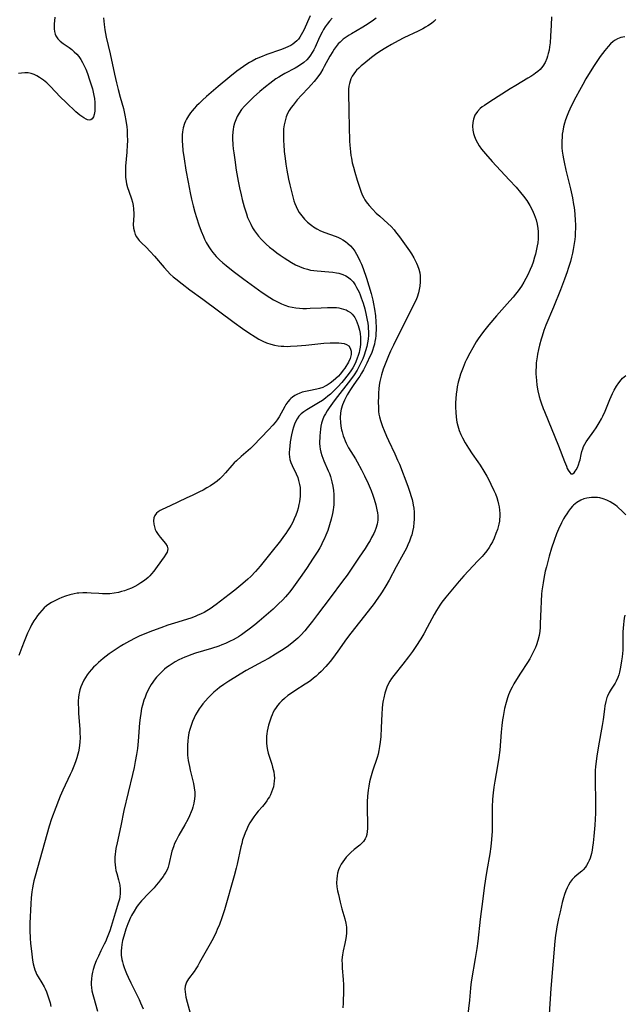
# Model space of a CAD drawing. Units: inches. Extents: x 2085977 to 2091398, y 233544 to 238941.
# Drawn here: x 2086132 to 2086256, y 235813 to 236016 of the extents above; entities that cross this region are included whole.
import ezdxf

# ---------------------------------------------------------------- set-up
doc = ezdxf.new("R2010")
doc.units = ezdxf.units.IN
doc.header["$MEASUREMENT"] = 0
doc.layers.add('c_02_T13S_R19E', color=146, linetype='Continuous')

msp = doc.modelspace()

# ---------------------------------------------------------------- linework, layer by layer
at = {"layer": 'c_02_T13S_R19E'}
for points in [[(2086191.52, 236017.01, 942), (2086190.19, 236014.02, 942), (2086189.96, 236013.55, 942), (2086189.69, 236013.04, 942), (2086189.38, 236012.57, 942), (2086189.09, 236012.19, 942), (2086188.77, 236011.84, 942), (2086188.38, 236011.48, 942), (2086187.95, 236011.16, 942), (2086187.51, 236010.88, 942), (2086187.05, 236010.64, 942), (2086186.26, 236010.29, 942), (2086185.4, 236009.97, 942), (2086182.56, 236009.01, 942), (2086181.28, 236008.5, 942), (2086180.39, 236008.09, 942), (2086179.56, 236007.66, 942), (2086179.02, 236007.35, 942), (2086178.48, 236007.02, 942), (2086177.77, 236006.55, 942), (2086177.08, 236006.06, 942), (2086176.41, 236005.56, 942), (2086174.96, 236004.41, 942), (2086172.55, 236002.41, 942), (2086170.16, 236000.35, 942), (2086169.31, 235999.57, 942), (2086168.61, 235998.91, 942), (2086168.12, 235998.41, 942), (2086167.64, 235997.91, 942), (2086167.19, 235997.39, 942), (2086166.88, 235997, 942), (2086166.43, 235996.36, 942), (2086166.04, 235995.7, 942), (2086165.8, 235995.24, 942), (2086165.6, 235994.78, 942), (2086165.31, 235993.88, 942), (2086165.18, 235993.1, 942), (2086165.12, 235992.43, 942), (2086165.11, 235991.74, 942), (2086165.13, 235991.17, 942), (2086165.18, 235990.37, 942), (2086165.3, 235989.2, 942), (2086165.54, 235987.49, 942), (2086165.91, 235985.18, 942), (2086166.34, 235982.69, 942), (2086166.75, 235980.51, 942), (2086167.04, 235979.17, 942), (2086167.38, 235977.79, 942), (2086167.73, 235976.5, 942), (2086168.07, 235975.38, 942), (2086168.57, 235973.88, 942), (2086169.05, 235972.58, 942), (2086169.5, 235971.49, 942), (2086169.74, 235970.97, 942), (2086170.1, 235970.26, 942), (2086170.61, 235969.38, 942), (2086171.02, 235968.76, 942), (2086171.46, 235968.17, 942), (2086171.81, 235967.75, 942), (2086172.17, 235967.35, 942), (2086172.81, 235966.71, 942), (2086173.48, 235966.09, 942), (2086174.18, 235965.5, 942), (2086175.62, 235964.35, 942), (2086177.84, 235962.68, 942), (2086180.1, 235961.04, 942), (2086181.63, 235959.96, 942), (2086183.17, 235958.94, 942), (2086183.96, 235958.46, 942), (2086184.76, 235958.02, 942), (2086185.58, 235957.62, 942), (2086186.31, 235957.33, 942), (2086187.06, 235957.09, 942), (2086187.8, 235956.9, 942), (2086188.55, 235956.77, 942), (2086189.28, 235956.7, 942), (2086190.02, 235956.67, 942), (2086190.77, 235956.67, 942), (2086191.52, 235956.69, 942), (2086193.78, 235956.81, 942), (2086195.11, 235956.86, 942), (2086195.67, 235956.87, 942), (2086196.4, 235956.85, 942), (2086196.91, 235956.82, 942), (2086197.4, 235956.76, 942), (2086197.92, 235956.66, 942), (2086198.41, 235956.53, 942), (2086198.9, 235956.35, 942), (2086199.37, 235956.11, 942), (2086199.81, 235955.81, 942), (2086200.18, 235955.47, 942), (2086200.5, 235955.06, 942), (2086200.69, 235954.79, 942), (2086200.99, 235954.24, 942), (2086201.22, 235953.71, 942), (2086201.42, 235953.16, 942), (2086201.56, 235952.67, 942), (2086201.68, 235952.17, 942), (2086201.79, 235951.49, 942), (2086201.87, 235950.68, 942), (2086201.89, 235949.99, 942), (2086201.86, 235949.3, 942), (2086201.79, 235948.64, 942), (2086201.67, 235947.99, 942), (2086201.59, 235947.6, 942), (2086201.42, 235946.98, 942), (2086201.22, 235946.37, 942), (2086200.94, 235945.66, 942), (2086200.63, 235945.03, 942), (2086200.28, 235944.41, 942), (2086199.9, 235943.8, 942), (2086199.56, 235943.3, 942), (2086199.1, 235942.68, 942), (2086198.61, 235942.07, 942), (2086198.02, 235941.36, 942), (2086197.19, 235940.47, 942), (2086196.33, 235939.61, 942), (2086195.67, 235939, 942), (2086195.16, 235938.56, 942), (2086194.64, 235938.14, 942), (2086194.02, 235937.68, 942), (2086193.25, 235937.18, 942), (2086190.84, 235935.74, 942), (2086190.19, 235935.31, 942)], [(2086138.89, 236016.74, 946), (2086138.8, 236015.99, 946), (2086138.75, 236015.32, 946), (2086138.75, 236014.82, 946), (2086138.76, 236014.33, 946), (2086138.83, 236013.77, 946), (2086138.95, 236013.24, 946), (2086139.11, 236012.84, 946), (2086139.49, 236012.26, 946), (2086139.99, 236011.76, 946), (2086140.61, 236011.29, 946), (2086141.82, 236010.44, 946), (2086142.37, 236010.03, 946), (2086142.91, 236009.58, 946), (2086143.4, 236009.1, 946), (2086143.82, 236008.59, 946), (2086144.24, 236007.99, 946), (2086144.62, 236007.34, 946), (2086144.96, 236006.66, 946), (2086145.27, 236005.96, 946), (2086145.61, 236005.09, 946), (2086146.07, 236003.82, 946), (2086146.27, 236003.18, 946), (2086146.63, 236001.96, 946), (2086146.8, 236001.26, 946), (2086146.94, 236000.57, 946), (2086147.04, 235999.96, 946), (2086147.14, 235999.1, 946), (2086147.17, 235998.53, 946), (2086147.17, 235997.99, 946), (2086147.12, 235997.3, 946), (2086147, 235996.65, 946), (2086146.83, 235996.15, 946), (2086146.6, 235995.76, 946), (2086146.29, 235995.53, 946), (2086145.94, 235995.47, 946), (2086145.64, 235995.54, 946), (2086145.32, 235995.68, 946), (2086144.88, 235995.94, 946), (2086144.49, 235996.2, 946), (2086144.07, 235996.51, 946), (2086143.65, 235996.84, 946), (2086143.23, 235997.21, 946), (2086141.24, 235999.09, 946), (2086139.98, 236000.32, 946), (2086138.01, 236002.42, 946), (2086137.22, 236003.17, 946), (2086136.58, 236003.7, 946), (2086136.16, 236004.01, 946), (2086135.73, 236004.3, 946), (2086135.19, 236004.63, 946), (2086134.64, 236004.9, 946), (2086134.04, 236005.11, 946), (2086133.39, 236005.23, 946), (2086132.71, 236005.24, 946), (2086132.02, 236005.18, 946), (2086131.41, 236005.07, 946)], [(2086148.9, 236016.6, 944), (2086149.05, 236015.19, 944), (2086149.22, 236014.08, 944), (2086149.5, 236012.6, 944), (2086150.3, 236009.13, 944), (2086151.21, 236004.97, 944), (2086151.62, 236003.18, 944), (2086151.96, 236001.81, 944), (2086152.38, 236000.2, 944), (2086153.01, 235997.88, 944), (2086153.32, 235996.52, 944), (2086153.53, 235995.4, 944), (2086153.7, 235994.12, 944), (2086153.77, 235993.42, 944), (2086153.82, 235992.53, 944), (2086153.85, 235991.15, 944), (2086153.83, 235990.42, 944), (2086153.74, 235988.9, 944), (2086153.48, 235985.96, 944), (2086153.44, 235985.16, 944), (2086153.43, 235984.54, 944), (2086153.47, 235983.69, 944), (2086153.57, 235982.85, 944), (2086153.66, 235982.37, 944), (2086153.87, 235981.59, 944), (2086154.14, 235980.83, 944), (2086154.71, 235979.29, 944), (2086154.9, 235978.59, 944), (2086155.04, 235977.9, 944), (2086155.12, 235977.21, 944), (2086155.17, 235976.19, 944), (2086155.16, 235975.85, 944), (2086155.07, 235973.99, 944), (2086155.11, 235973.22, 944), (2086155.29, 235972.43, 944), (2086155.48, 235971.92, 944), (2086155.74, 235971.42, 944), (2086156.05, 235970.96, 944), (2086156.3, 235970.65, 944), (2086156.74, 235970.18, 944), (2086157.71, 235969.28, 944), (2086158.56, 235968.42, 944), (2086159.42, 235967.45, 944), (2086161.41, 235965.11, 944), (2086162.09, 235964.36, 944), (2086162.68, 235963.75, 944), (2086163.3, 235963.17, 944), (2086163.83, 235962.73, 944), (2086165.14, 235961.7, 944), (2086166.69, 235960.52, 944), (2086169.36, 235958.58, 944), (2086175.87, 235953.76, 944), (2086177.6, 235952.51, 944), (2086178.89, 235951.62, 944), (2086180.18, 235950.79, 944), (2086180.95, 235950.34, 944), (2086181.74, 235949.94, 944), (2086182.54, 235949.58, 944), (2086183.41, 235949.29, 944), (2086184.16, 235949.1, 944), (2086184.92, 235948.96, 944), (2086185.52, 235948.89, 944), (2086186.1, 235948.86, 944), (2086186.78, 235948.84, 944), (2086187.46, 235948.85, 944), (2086188.82, 235948.92, 944), (2086190.64, 235949.09, 944), (2086194.31, 235949.47, 944), (2086195.63, 235949.56, 944), (2086196.27, 235949.59, 944), (2086196.89, 235949.59, 944), (2086197.4, 235949.56, 944), (2086197.98, 235949.51, 944), (2086198.53, 235949.4, 944), (2086199.01, 235949.23, 944), (2086199.46, 235948.93, 944), (2086199.78, 235948.49, 944), (2086199.97, 235947.82, 944), (2086199.96, 235947.17, 944), (2086199.75, 235946.33, 944), (2086199.38, 235945.56, 944), (2086198.63, 235944.34, 944), (2086198.33, 235943.9, 944), (2086198, 235943.46, 944), (2086197.7, 235943.11, 944), (2086197.32, 235942.71, 944), (2086196.78, 235942.2, 944), (2086196.22, 235941.72, 944), (2086195.62, 235941.25, 944), (2086195, 235940.83, 944), (2086194.6, 235940.6, 944), (2086194.14, 235940.38, 944), (2086193.44, 235940.14, 944), (2086192.86, 235939.99, 944), (2086191.25, 235939.69, 944), (2086190.55, 235939.55, 944), (2086189.87, 235939.37, 944), (2086189.22, 235939.14, 944), (2086188.89, 235939, 944), (2086188.36, 235938.71, 944), (2086187.86, 235938.37, 944), (2086187.52, 235938.08, 944), (2086187.31, 235937.87, 944), (2086186.9, 235937.39, 944), (2086186.53, 235936.87, 944), (2086186.28, 235936.46, 944), (2086185.11, 235934.33, 944), (2086184.72, 235933.72, 944), (2086184.29, 235933.16, 944), (2086183.83, 235932.62, 944), (2086182.92, 235931.63, 944), (2086179.81, 235928.39, 944), (2086179.2, 235927.8, 944), (2086177.28, 235926.15, 944), (2086176.31, 235925.26, 944), (2086175.88, 235924.83, 944), (2086175.38, 235924.29, 944), (2086174.07, 235922.74, 944), (2086173.47, 235922.07, 944), (2086172.89, 235921.5, 944), (2086172.38, 235921.07, 944), (2086171.85, 235920.67, 944), (2086171, 235920.1, 944), (2086170.25, 235919.66, 944), (2086169.43, 235919.2, 944), (2086168.72, 235918.83, 944), (2086167.3, 235918.13, 944), (2086165.97, 235917.51, 944), (2086162.65, 235915.98, 944), (2086161.02, 235915.21, 944), (2086160.59, 235914.99, 944), (2086160.18, 235914.74, 944), (2086159.83, 235914.45, 944), (2086159.5, 235913.99, 944), (2086159.29, 235913.46, 944), (2086159.22, 235912.84, 944), (2086159.27, 235912.2, 944), (2086159.4, 235911.63, 944), (2086159.6, 235911.07, 944), (2086159.8, 235910.64, 944), (2086160.17, 235910.04, 944), (2086160.6, 235909.49, 944), (2086161.68, 235908.19, 944), (2086162.02, 235907.65, 944), (2086162.18, 235907.12, 944), (2086162.14, 235906.76, 944), (2086162.01, 235906.38, 944), (2086161.79, 235906, 944), (2086161.42, 235905.44, 944), (2086160, 235903.45, 944), (2086159.27, 235902.46, 944), (2086158.83, 235901.93, 944), (2086158.45, 235901.51, 944), (2086158.1, 235901.16, 944), (2086157.39, 235900.57, 944), (2086156.64, 235900.06, 944), (2086156.03, 235899.69, 944), (2086155.39, 235899.35, 944), (2086154.66, 235899, 944), (2086153.95, 235898.71, 944), (2086153.23, 235898.45, 944), (2086152.62, 235898.26, 944), (2086152.01, 235898.11, 944), (2086151.11, 235897.94, 944), (2086150.2, 235897.83, 944), (2086149.45, 235897.8, 944), (2086148.71, 235897.81, 944), (2086147.95, 235897.85, 944), (2086146.36, 235897.98, 944), (2086145.5, 235898.02, 944), (2086144.65, 235898.03, 944), (2086143.81, 235897.98, 944), (2086143.48, 235897.94, 944), (2086142.85, 235897.83, 944), (2086141.96, 235897.62, 944), (2086141.09, 235897.34, 944), (2086140.37, 235897.07, 944), (2086139.74, 235896.8, 944), (2086138.76, 235896.33, 944), (2086138.21, 235896.03, 944), (2086137.69, 235895.69, 944), (2086137.18, 235895.31, 944), (2086136.72, 235894.9, 944), (2086136.22, 235894.39, 944), (2086135.74, 235893.85, 944), (2086135.33, 235893.33, 944), (2086134.95, 235892.79, 944), (2086134.58, 235892.24, 944), (2086134.09, 235891.39, 944), (2086133.78, 235890.79, 944), (2086133.27, 235889.7, 944), (2086132.58, 235888, 944), (2086132.1, 235886.72, 944), (2086131.5, 235885.06, 944)], [(2086196.07, 236016.49, 940), (2086195.51, 236015.89, 940), (2086195, 236015.27, 940), (2086194.78, 236014.99, 940), (2086194.59, 236014.71, 940), (2086194.27, 236014.19, 940), (2086193.96, 236013.62, 940), (2086193.45, 236012.57, 940), (2086192.54, 236010.54, 940), (2086192.26, 236009.98, 940), (2086191.95, 236009.43, 940), (2086191.6, 236008.88, 940), (2086191.23, 236008.39, 940), (2086190.82, 236007.93, 940), (2086190.24, 236007.4, 940), (2086189.51, 236006.86, 940), (2086188.73, 236006.38, 940), (2086188.41, 236006.2, 940), (2086186.3, 236005.11, 940), (2086185.59, 236004.72, 940), (2086185.02, 236004.37, 940), (2086184.45, 236004, 940), (2086183.81, 236003.54, 940), (2086183.18, 236003.05, 940), (2086182.3, 236002.34, 940), (2086181.15, 236001.36, 940), (2086179.84, 236000.2, 940), (2086179.33, 235999.74, 940), (2086178.65, 235999.07, 940), (2086178, 235998.37, 940), (2086177.39, 235997.65, 940), (2086176.86, 235996.9, 940), (2086176.48, 235996.23, 940), (2086176.18, 235995.57, 940), (2086175.93, 235994.89, 940), (2086175.72, 235994.07, 940), (2086175.63, 235993.56, 940), (2086175.57, 235993.05, 940), (2086175.53, 235992.17, 940), (2086175.53, 235991.68, 940), (2086175.59, 235990.41, 940), (2086175.67, 235989.56, 940), (2086175.76, 235988.71, 940), (2086175.96, 235987.29, 940), (2086176.29, 235985.17, 940), (2086176.67, 235982.91, 940), (2086176.94, 235981.55, 940), (2086177.26, 235980.07, 940), (2086177.49, 235979.13, 940), (2086177.91, 235977.59, 940), (2086178.36, 235976.16, 940), (2086178.63, 235975.42, 940), (2086178.93, 235974.7, 940), (2086179.26, 235974, 940), (2086179.63, 235973.31, 940), (2086180.05, 235972.64, 940), (2086180.44, 235972.09, 940), (2086180.85, 235971.56, 940), (2086181.45, 235970.88, 940), (2086182.1, 235970.23, 940), (2086182.45, 235969.9, 940), (2086183.15, 235969.3, 940), (2086183.87, 235968.72, 940), (2086184.61, 235968.15, 940), (2086185.36, 235967.61, 940), (2086186.12, 235967.09, 940), (2086186.9, 235966.59, 940), (2086187.69, 235966.11, 940), (2086188.5, 235965.68, 940), (2086189.33, 235965.29, 940), (2086190.13, 235964.98, 940), (2086190.95, 235964.73, 940), (2086191.58, 235964.58, 940), (2086192.28, 235964.47, 940), (2086192.98, 235964.39, 940), (2086195.39, 235964.23, 940), (2086196.19, 235964.15, 940), (2086196.97, 235964.03, 940), (2086197.44, 235963.92, 940), (2086198.23, 235963.65, 940), (2086198.85, 235963.36, 940), (2086199.42, 235963.01, 940), (2086199.83, 235962.68, 940), (2086200.35, 235962.12, 940), (2086200.81, 235961.49, 940), (2086201.09, 235961, 940), (2086201.35, 235960.51, 940), (2086201.58, 235960, 940), (2086201.8, 235959.49, 940), (2086202.03, 235958.86, 940), (2086202.41, 235957.74, 940), (2086202.75, 235956.55, 940), (2086203.07, 235955.24, 940), (2086203.27, 235954.25, 940), (2086203.37, 235953.6, 940), (2086203.44, 235953.03, 940), (2086203.48, 235952.46, 940), (2086203.51, 235951.95, 940), (2086203.5, 235951.14, 940), (2086203.45, 235950.33, 940), (2086203.34, 235949.53, 940), (2086203.19, 235948.82, 940), (2086202.94, 235947.91, 940), (2086202.63, 235947.01, 940), (2086202.34, 235946.24, 940), (2086202.03, 235945.55, 940), (2086201.7, 235944.86, 940), (2086201.19, 235943.93, 940), (2086200.58, 235942.97, 940), (2086199.82, 235941.93, 940), (2086196.68, 235937.91, 940), (2086196.08, 235937.11, 940), (2086195.44, 235936.17, 940), (2086195.02, 235935.55, 940), (2086194.64, 235934.92, 940), (2086194.4, 235934.5, 940), (2086194.09, 235933.81, 940), (2086193.95, 235933.4, 940), (2086193.84, 235932.98, 940), (2086193.73, 235932.36, 940), (2086193.65, 235931.73, 940), (2086193.52, 235930.39, 940), (2086193.48, 235929.87, 940), (2086193.46, 235929.34, 940), (2086193.46, 235928.78, 940), (2086193.5, 235928.22, 940), (2086193.59, 235927.62, 940), (2086193.72, 235927.03, 940), (2086193.93, 235926.36, 940), (2086194.36, 235925.23, 940), (2086195.25, 235923.15, 940), (2086195.47, 235922.59, 940), (2086195.67, 235922.03, 940), (2086195.84, 235921.48, 940), (2086195.98, 235920.93, 940), (2086196.18, 235920.04, 940), (2086196.32, 235919.12, 940), (2086196.38, 235918.32, 940), (2086196.41, 235917.65, 940), (2086196.4, 235916.97, 940), (2086196.36, 235916.18, 940), (2086196.31, 235915.65, 940), (2086196.24, 235915.12, 940), (2086196.12, 235914.39, 940), (2086195.86, 235913.21, 940), (2086195.52, 235912.03, 940), (2086195.12, 235910.87, 940), (2086194.74, 235909.9, 940), (2086194.38, 235909.08, 940), (2086194.08, 235908.43, 940), (2086193.75, 235907.79, 940), (2086193.47, 235907.29, 940), (2086193.07, 235906.62, 940), (2086192.12, 235905.13, 940), (2086190.73, 235903.03, 940), (2086189.45, 235901.15, 940), (2086188.1, 235899.28, 940), (2086187.29, 235898.23, 940), (2086186.85, 235897.7, 940), (2086186.4, 235897.17, 940), (2086185.86, 235896.6, 940), (2086184.93, 235895.65, 940), (2086183.87, 235894.67, 940), (2086182.91, 235893.82, 940), (2086181, 235892.16, 940), (2086180.12, 235891.45, 940), (2086178.96, 235890.53, 940), (2086177.92, 235889.75, 940), (2086177.38, 235889.37, 940), (2086176.72, 235888.94, 940), (2086176.26, 235888.67, 940), (2086175.66, 235888.34, 940), (2086175.04, 235888.03, 940), (2086174.03, 235887.57, 940), (2086173.31, 235887.27, 940), (2086172.66, 235887.02, 940), (2086171.15, 235886.52, 940), (2086167.89, 235885.56, 940), (2086166.93, 235885.23, 940), (2086166.43, 235885.05, 940), (2086165.67, 235884.75, 940), (2086165.05, 235884.47, 940), (2086164.43, 235884.17, 940), (2086163.69, 235883.77, 940), (2086163.05, 235883.39, 940), (2086162.43, 235882.98, 940), (2086161.91, 235882.59, 940), (2086161.49, 235882.25, 940), (2086160.92, 235881.74, 940), (2086160.37, 235881.19, 940), (2086159.86, 235880.62, 940), (2086159.38, 235880.01, 940), (2086159.07, 235879.58, 940), (2086158.76, 235879.1, 940), (2086158.22, 235878.15, 940), (2086157.74, 235877.13, 940), (2086157.48, 235876.5, 940), (2086157.25, 235875.86, 940), (2086156.95, 235874.88, 940), (2086156.78, 235874.16, 940), (2086156.59, 235873.16, 940), (2086156.46, 235872.22, 940), (2086156.35, 235871.21, 940), (2086156.04, 235867.46, 940), (2086155.9, 235865.94, 940), (2086155.72, 235864.67, 940), (2086155.47, 235863.27, 940), (2086155.21, 235862.03, 940), (2086154.88, 235860.58, 940), (2086153.13, 235853.13, 940), (2086152.47, 235849.98, 940), (2086151.71, 235846.48, 940), (2086151.48, 235845.28, 940), (2086151.4, 235844.71, 940), (2086151.33, 235844.15, 940), (2086151.28, 235843.5, 940), (2086151.27, 235842.58, 940), (2086151.3, 235841.96, 940), (2086151.38, 235841.34, 940), (2086151.49, 235840.75, 940), (2086151.64, 235840.17, 940), (2086152.03, 235838.86, 940), (2086152.16, 235838.31, 940), (2086152.27, 235837.77, 940), (2086152.37, 235836.88, 940), (2086152.38, 235836, 940), (2086152.31, 235835.31, 940), (2086152.22, 235834.87, 940), (2086152.04, 235834.2, 940), (2086151.3, 235831.99, 940), (2086150.48, 235829.19, 940), (2086150.2, 235828.3, 940), (2086149.96, 235827.62, 940), (2086149.71, 235826.95, 940), (2086149.32, 235826.05, 940), (2086149.08, 235825.55, 940), (2086148.39, 235824.22, 940), (2086147.86, 235823.09, 940), (2086147.44, 235822.11, 940), (2086147.09, 235821.23, 940), (2086146.79, 235820.33, 940), (2086146.65, 235819.81, 940), (2086146.51, 235819.11, 940), (2086146.42, 235818.4, 940), (2086146.39, 235817.69, 940), (2086146.4, 235817.2, 940), (2086146.43, 235816.67, 940), (2086146.54, 235815.92, 940), (2086146.7, 235815.18, 940), (2086146.83, 235814.68, 940), (2086147.7, 235811.74, 940)], [(2086205.13, 236016.49, 938), (2086204.59, 236016.09, 938), (2086203.48, 236015.32, 938), (2086202.38, 236014.63, 938), (2086200.02, 236013.28, 938), (2086199.58, 236013.02, 938), (2086198.93, 236012.61, 938), (2086198.32, 236012.16, 938), (2086197.96, 236011.86, 938), (2086197.67, 236011.59, 938), (2086197.3, 236011.19, 938), (2086196.88, 236010.67, 938), (2086196.49, 236010.12, 938), (2086196.16, 236009.61, 938), (2086195.59, 236008.64, 938), (2086194.43, 236006.55, 938), (2086194.12, 236006.01, 938), (2086193.61, 236005.19, 938), (2086193.07, 236004.39, 938), (2086192.31, 236003.42, 938), (2086191.75, 236002.77, 938), (2086191.16, 236002.14, 938), (2086189.74, 236000.66, 938), (2086188.86, 235999.66, 938), (2086187.98, 235998.58, 938), (2086187.6, 235998.06, 938), (2086187.2, 235997.46, 938), (2086186.86, 235996.83, 938), (2086186.59, 235996.18, 938), (2086186.34, 235995.37, 938), (2086186.16, 235994.53, 938), (2086186.05, 235993.68, 938), (2086186, 235992.74, 938), (2086186, 235991.78, 938), (2086186.02, 235991.17, 938), (2086186.06, 235990.43, 938), (2086186.18, 235989.05, 938), (2086186.35, 235987.6, 938), (2086186.52, 235986.38, 938), (2086186.72, 235985.14, 938), (2086187.06, 235983.33, 938), (2086187.31, 235982.11, 938), (2086187.7, 235980.48, 938), (2086187.92, 235979.65, 938), (2086188.16, 235978.87, 938), (2086188.38, 235978.27, 938), (2086188.61, 235977.69, 938), (2086188.85, 235977.18, 938), (2086189.25, 235976.45, 938), (2086189.76, 235975.73, 938), (2086190.33, 235975.06, 938), (2086190.94, 235974.47, 938), (2086191.6, 235973.93, 938), (2086191.86, 235973.74, 938), (2086192.22, 235973.49, 938), (2086192.91, 235973.06, 938), (2086193.63, 235972.69, 938), (2086194.53, 235972.3, 938), (2086196.63, 235971.57, 938), (2086197.19, 235971.35, 938), (2086197.73, 235971.09, 938), (2086198.25, 235970.8, 938), (2086198.79, 235970.46, 938), (2086199.29, 235970.08, 938), (2086199.84, 235969.58, 938), (2086200.32, 235969.02, 938), (2086200.72, 235968.47, 938), (2086201.08, 235967.88, 938), (2086201.48, 235967.1, 938), (2086201.78, 235966.45, 938), (2086202.06, 235965.79, 938), (2086202.43, 235964.86, 938), (2086203.12, 235962.88, 938), (2086203.61, 235961.3, 938), (2086204.07, 235959.72, 938), (2086204.42, 235958.33, 938), (2086204.57, 235957.63, 938), (2086204.77, 235956.52, 938), (2086204.95, 235955.16, 938), (2086205.06, 235953.87, 938), (2086205.1, 235952.82, 938), (2086205.1, 235952.18, 938), (2086205.07, 235951.59, 938), (2086205.03, 235950.99, 938), (2086204.97, 235950.47, 938), (2086204.87, 235949.87, 938), (2086204.75, 235949.28, 938), (2086204.58, 235948.64, 938), (2086204.37, 235948, 938), (2086204.12, 235947.36, 938), (2086203.84, 235946.72, 938), (2086203.21, 235945.4, 938), (2086202.49, 235944.01, 938), (2086202.09, 235943.31, 938), (2086201.73, 235942.72, 938), (2086201.35, 235942.15, 938), (2086200.5, 235940.97, 938), (2086199.83, 235939.97, 938), (2086199.48, 235939.41, 938), (2086199.16, 235938.84, 938), (2086198.58, 235937.72, 938), (2086198.19, 235936.77, 938), (2086197.93, 235935.89, 938), (2086197.79, 235935.13, 938), (2086197.71, 235934.11, 938), (2086197.74, 235933.16, 938), (2086197.84, 235932.4, 938), (2086197.99, 235931.64, 938), (2086198.1, 235931.22, 938), (2086198.34, 235930.41, 938), (2086198.52, 235929.88, 938), (2086198.73, 235929.35, 938), (2086198.93, 235928.89, 938), (2086199.16, 235928.43, 938), (2086199.43, 235927.94, 938), (2086200.82, 235925.67, 938), (2086201.2, 235925.02, 938), (2086202.07, 235923.39, 938), (2086202.69, 235922.14, 938), (2086203.43, 235920.56, 938), (2086204.05, 235919.1, 938), (2086204.4, 235918.15, 938), (2086204.67, 235917.35, 938), (2086205.01, 235916.19, 938), (2086205.26, 235915.15, 938), (2086205.37, 235914.54, 938), (2086205.44, 235913.94, 938), (2086205.45, 235913.34, 938), (2086205.44, 235913.03, 938), (2086205.29, 235912.16, 938), (2086205.04, 235911.3, 938), (2086204.83, 235910.76, 938), (2086204.6, 235910.23, 938), (2086204.18, 235909.41, 938), (2086203.85, 235908.81, 938), (2086203.49, 235908.21, 938), (2086202.84, 235907.17, 938), (2086201.63, 235905.34, 938), (2086199.99, 235902.92, 938), (2086199.13, 235901.68, 938), (2086198.2, 235900.4, 938), (2086195.61, 235897, 938), (2086193.05, 235893.53, 938), (2086192, 235892.14, 938), (2086190.9, 235890.77, 938), (2086190.4, 235890.17, 938), (2086189.61, 235889.3, 938), (2086188.95, 235888.64, 938), (2086188.58, 235888.3, 938), (2086187.76, 235887.62, 938), (2086186.74, 235886.88, 938), (2086185.57, 235886.11, 938), (2086184.4, 235885.37, 938), (2086183.05, 235884.56, 938), (2086181.75, 235883.84, 938), (2086178.31, 235881.98, 938), (2086177.09, 235881.27, 938), (2086175.96, 235880.58, 938), (2086174.75, 235879.8, 938), (2086173.74, 235879.12, 938), (2086172.84, 235878.48, 938), (2086172.36, 235878.11, 938), (2086171.67, 235877.55, 938), (2086171.01, 235876.94, 938), (2086170.46, 235876.37, 938), (2086169.92, 235875.76, 938), (2086169.4, 235875.12, 938), (2086169.03, 235874.62, 938), (2086168.67, 235874.11, 938), (2086168.21, 235873.4, 938), (2086167.89, 235872.84, 938), (2086167.6, 235872.27, 938), (2086167.24, 235871.46, 938), (2086166.89, 235870.47, 938), (2086166.7, 235869.82, 938), (2086166.54, 235869.17, 938), (2086166.45, 235868.67, 938), (2086166.36, 235868.17, 938), (2086166.28, 235867.51, 938), (2086166.21, 235866.59, 938), (2086166.2, 235865.9, 938), (2086166.21, 235865.21, 938), (2086166.26, 235864.55, 938), (2086166.4, 235863.45, 938), (2086166.62, 235862.24, 938), (2086166.8, 235861.43, 938), (2086167.28, 235859.55, 938), (2086167.46, 235858.73, 938), (2086167.62, 235857.83, 938), (2086167.71, 235856.93, 938), (2086167.72, 235856.19, 938), (2086167.68, 235855.54, 938), (2086167.56, 235854.66, 938), (2086167.36, 235853.8, 938), (2086167.22, 235853.35, 938), (2086167.02, 235852.84, 938), (2086166.67, 235852.05, 938), (2086166.27, 235851.27, 938), (2086165.67, 235850.2, 938), (2086164.42, 235848.06, 938), (2086163.87, 235846.98, 938), (2086163.58, 235846.33, 938), (2086163.32, 235845.66, 938), (2086163.03, 235844.76, 938), (2086162.87, 235844.14, 938), (2086162.55, 235842.62, 938), (2086162.41, 235842.02, 938), (2086162.22, 235841.42, 938), (2086162.01, 235840.92, 938), (2086161.76, 235840.43, 938), (2086161.49, 235839.98, 938), (2086161.2, 235839.54, 938), (2086160.67, 235838.81, 938), (2086160.26, 235838.27, 938), (2086159.81, 235837.73, 938), (2086159.34, 235837.2, 938), (2086157.84, 235835.68, 938), (2086157.14, 235834.94, 938), (2086156.78, 235834.53, 938), (2086156.07, 235833.65, 938), (2086155.72, 235833.18, 938), (2086155.21, 235832.39, 938), (2086154.72, 235831.5, 938), (2086154.5, 235831.04, 938), (2086153.94, 235829.73, 938), (2086153.53, 235828.65, 938), (2086153.08, 235827.24, 938), (2086152.84, 235826.35, 938), (2086152.69, 235825.53, 938), (2086152.6, 235824.85, 938), (2086152.57, 235824.17, 938), (2086152.59, 235823.23, 938), (2086152.63, 235822.89, 938), (2086152.71, 235822.4, 938), (2086152.81, 235821.91, 938), (2086152.97, 235821.35, 938), (2086153.15, 235820.79, 938), (2086153.37, 235820.22, 938)], [(2086217.43, 236016.21, 936), (2086216.97, 236015.81, 936), (2086216.48, 236015.43, 936), (2086215.78, 236014.95, 936), (2086215.3, 236014.65, 936), (2086214.74, 236014.34, 936), (2086213.78, 236013.84, 936), (2086210.83, 236012.43, 936), (2086209.64, 236011.84, 936), (2086208.29, 236011.11, 936), (2086207.08, 236010.4, 936), (2086205.87, 236009.63, 936), (2086205, 236009.01, 936), (2086204.17, 236008.37, 936), (2086202.55, 236007.07, 936), (2086202.04, 236006.65, 936), (2086201.55, 236006.22, 936), (2086201.09, 236005.77, 936), (2086200.86, 236005.51, 936), (2086200.5, 236005.03, 936), (2086200.19, 236004.53, 936), (2086199.92, 236004.01, 936), (2086199.73, 236003.53, 936), (2086199.59, 236003.03, 936), (2086199.49, 236002.46, 936), (2086199.44, 236001.88, 936), (2086199.43, 236001.41, 936), (2086199.45, 235997.19, 936), (2086199.56, 235994.18, 936), (2086199.63, 235991.18, 936), (2086199.68, 235990.35, 936), (2086199.81, 235988.92, 936), (2086199.9, 235988.2, 936), (2086200.01, 235987.62, 936), (2086200.2, 235986.71, 936), (2086200.42, 235985.8, 936), (2086200.72, 235984.74, 936), (2086201.21, 235983.12, 936), (2086201.73, 235981.49, 936), (2086201.96, 235980.84, 936), (2086202.26, 235980.1, 936), (2086202.56, 235979.49, 936), (2086202.81, 235979.07, 936), (2086203.07, 235978.66, 936), (2086203.36, 235978.28, 936), (2086203.65, 235977.91, 936), (2086204.37, 235977.1, 936), (2086205.13, 235976.33, 936), (2086205.85, 235975.66, 936), (2086207.5, 235974.2, 936), (2086208.17, 235973.55, 936), (2086208.8, 235972.86, 936), (2086209.13, 235972.47, 936), (2086209.92, 235971.43, 936), (2086211.95, 235968.53, 936), (2086212.36, 235967.91, 936), (2086212.88, 235967.07, 936), (2086213.17, 235966.51, 936), (2086213.44, 235965.96, 936), (2086213.63, 235965.51, 936), (2086213.9, 235964.77, 936), (2086214.09, 235964.02, 936), (2086214.18, 235963.38, 936), (2086214.21, 235962.76, 936), (2086214.2, 235962.14, 936), (2086214.1, 235961.22, 936), (2086213.98, 235960.55, 936), (2086213.82, 235959.9, 936), (2086213.53, 235959, 936), (2086213.27, 235958.32, 936), (2086212.97, 235957.65, 936), (2086212.55, 235956.8, 936), (2086211.32, 235954.39, 936), (2086208.67, 235949.11, 936), (2086208.07, 235947.82, 936), (2086207.66, 235946.89, 936), (2086206.81, 235944.8, 936), (2086206.57, 235944.12, 936), (2086206.2, 235942.99, 936), (2086206.04, 235942.39, 936), (2086205.88, 235941.61, 936), (2086205.74, 235940.82, 936), (2086205.65, 235940.11, 936), (2086205.59, 235939.28, 936), (2086205.56, 235938.63, 936), (2086205.54, 235937.21, 936), (2086205.56, 235936.41, 936), (2086205.62, 235935.4, 936), (2086205.69, 235934.86, 936), (2086205.79, 235934.33, 936), (2086206.01, 235933.52, 936), (2086206.42, 235932.33, 936), (2086206.75, 235931.5, 936), (2086207.25, 235930.34, 936), (2086207.66, 235929.42, 936), (2086208.96, 235926.69, 936), (2086209.54, 235925.4, 936), (2086209.91, 235924.52, 936), (2086211.63, 235920.01, 936), (2086212.06, 235918.79, 936), (2086212.34, 235917.89, 936), (2086212.52, 235917.24, 936), (2086212.67, 235916.59, 936), (2086212.76, 235916.09, 936), (2086212.85, 235915.44, 936), (2086212.93, 235914.65, 936), (2086212.95, 235913.85, 936), (2086212.94, 235913.17, 936), (2086212.9, 235912.52, 936), (2086212.78, 235911.58, 936), (2086212.6, 235910.66, 936), (2086212.43, 235910, 936), (2086212.26, 235909.47, 936), (2086211.98, 235908.68, 936), (2086211.66, 235907.91, 936), (2086211.35, 235907.25, 936), (2086211.03, 235906.6, 936), (2086210.69, 235905.96, 936), (2086209.24, 235903.35, 936), (2086207.77, 235900.62, 936), (2086207.12, 235899.48, 936), (2086206.38, 235898.25, 936), (2086205.95, 235897.6, 936), (2086205.14, 235896.42, 936), (2086204.69, 235895.8, 936), (2086203.46, 235894.21, 936), (2086199.89, 235889.71, 936), (2086198.99, 235888.52, 936), (2086197.19, 235885.96, 936), (2086196.08, 235884.45, 936), (2086195.62, 235883.87, 936), (2086195.15, 235883.3, 936), (2086194.72, 235882.82, 936), (2086193.77, 235881.82, 936), (2086193.24, 235881.32, 936), (2086192.74, 235880.86, 936), (2086192.21, 235880.42, 936), (2086191.64, 235879.97, 936), (2086191.15, 235879.61, 936), (2086190.49, 235879.16, 936), (2086188.37, 235877.83, 936), (2086187.43, 235877.21, 936), (2086186.92, 235876.84, 936), (2086186.2, 235876.26, 936), (2086185.65, 235875.75, 936), (2086185.21, 235875.28, 936), (2086184.8, 235874.79, 936), (2086184.48, 235874.35, 936), (2086184.19, 235873.89, 936), (2086183.92, 235873.4, 936), (2086183.67, 235872.89, 936), (2086183.44, 235872.35, 936), (2086183.24, 235871.79, 936), (2086183.03, 235871.13, 936), (2086182.92, 235870.74, 936), (2086182.77, 235870.13, 936), (2086182.65, 235869.5, 936), (2086182.58, 235868.97, 936), (2086182.53, 235868.43, 936), (2086182.51, 235867.88, 936), (2086182.52, 235867.11, 936), (2086182.6, 235866.34, 936), (2086182.73, 235865.58, 936), (2086182.88, 235864.97, 936), (2086183.6, 235862.68, 936), (2086183.77, 235862.09, 936), (2086183.99, 235861.11, 936), (2086184.09, 235860.45, 936), (2086184.13, 235859.79, 936), (2086184.12, 235859.22, 936), (2086184.04, 235858.53, 936), (2086183.93, 235858, 936), (2086183.77, 235857.49, 936), (2086183.57, 235856.94, 936), (2086183.33, 235856.39, 936), (2086183.11, 235855.98, 936), (2086182.87, 235855.58, 936), (2086182.55, 235855.1, 936), (2086182.21, 235854.63, 936), (2086181.68, 235853.97, 936), (2086180.81, 235852.98, 936), (2086180.31, 235852.37, 936), (2086179.89, 235851.81, 936), (2086179.48, 235851.22, 936), (2086179.1, 235850.6, 936), (2086178.76, 235849.98, 936), (2086178.43, 235849.3, 936), (2086178.09, 235848.5, 936), (2086177.83, 235847.79, 936), (2086177.6, 235847.08, 936), (2086177.4, 235846.35, 936), (2086177.24, 235845.64, 936), (2086176.44, 235842.04, 936), (2086176.24, 235841.21, 936), (2086175.84, 235839.69, 936), (2086173.84, 235832.66, 936), (2086173.29, 235830.97, 936), (2086172.81, 235829.65, 936), (2086172.38, 235828.63, 936), (2086172.12, 235828.05, 936), (2086171.56, 235826.88, 936), (2086170.89, 235825.61, 936), (2086168.72, 235821.77, 936), (2086168.35, 235821.13, 936), (2086167.97, 235820.51, 936), (2086167.6, 235819.97, 936), (2086166.43, 235818.4, 936), (2086166.04, 235817.72, 936), (2086165.77, 235816.94, 936), (2086165.7, 235816.32, 936), (2086165.73, 235815.75, 936), (2086165.8, 235815.16, 936), (2086165.9, 235814.65, 936), (2086166.16, 235813.59, 936), (2086166.81, 235811.32, 936)], [(2086241.26, 236016.76, 934), (2086241.16, 236015.09, 934), (2086241.06, 236012.81, 934), (2086240.95, 236011.4, 934), (2086240.85, 236010.61, 934), (2086240.74, 236009.91, 934), (2086240.59, 236009.24, 934), (2086240.44, 236008.7, 934), (2086240.26, 236008.18, 934), (2086239.92, 236007.39, 934), (2086239.48, 236006.64, 934), (2086239.2, 236006.27, 934), (2086238.88, 236005.92, 934), (2086238.45, 236005.52, 934), (2086237.98, 236005.15, 934), (2086237.61, 236004.89, 934), (2086237.01, 236004.49, 934), (2086236.39, 236004.11, 934), (2086233.87, 236002.61, 934), (2086232.72, 236001.91, 934), (2086230.27, 236000.35, 934), (2086228.35, 235999.15, 934), (2086227.41, 235998.52, 934), (2086226.97, 235998.2, 934), (2086226.57, 235997.87, 934), (2086225.99, 235997.28, 934), (2086225.47, 235996.52, 934), (2086225.15, 235995.71, 934), (2086225, 235994.98, 934), (2086224.96, 235994.22, 934), (2086225.04, 235993.41, 934), (2086225.18, 235992.74, 934), (2086225.38, 235992.08, 934), (2086225.64, 235991.45, 934), (2086225.97, 235990.81, 934), (2086226.35, 235990.19, 934), (2086226.83, 235989.53, 934), (2086227.63, 235988.55, 934), (2086229.05, 235986.96, 934), (2086232.55, 235983.16, 934), (2086233.93, 235981.63, 934), (2086234.85, 235980.57, 934), (2086235.46, 235979.81, 934), (2086236.14, 235978.88, 934), (2086236.78, 235977.86, 934), (2086237.24, 235977.01, 934), (2086237.46, 235976.54, 934), (2086237.67, 235976.05, 934), (2086237.88, 235975.49, 934), (2086238.06, 235974.92, 934), (2086238.29, 235974, 934), (2086238.44, 235973.12, 934), (2086238.49, 235972.49, 934), (2086238.5, 235971.75, 934), (2086238.48, 235971.01, 934), (2086238.4, 235970.19, 934), (2086238.31, 235969.59, 934), (2086238.1, 235968.53, 934), (2086237.94, 235967.87, 934), (2086237.76, 235967.21, 934), (2086237.44, 235966.21, 934), (2086237.16, 235965.45, 934), (2086236.86, 235964.7, 934), (2086236.35, 235963.59, 934), (2086235.96, 235962.83, 934), (2086235.54, 235962.09, 934), (2086235.04, 235961.28, 934), (2086234.34, 235960.27, 934), (2086233.84, 235959.6, 934), (2086233.31, 235958.95, 934), (2086232.67, 235958.2, 934), (2086229.92, 235955.14, 934), (2086228.33, 235953.3, 934), (2086227.48, 235952.25, 934), (2086227, 235951.62, 934), (2086226.16, 235950.42, 934), (2086225.74, 235949.77, 934), (2086225, 235948.54, 934), (2086224.38, 235947.41, 934), (2086223.74, 235946.14, 934), (2086223.47, 235945.55, 934), (2086223.03, 235944.51, 934), (2086222.75, 235943.81, 934), (2086222.5, 235943.09, 934), (2086222.27, 235942.34, 934), (2086222.03, 235941.42, 934), (2086221.83, 235940.49, 934), (2086221.73, 235939.88, 934), (2086221.61, 235938.98, 934), (2086221.52, 235938.07, 934), (2086221.48, 235937.17, 934), (2086221.48, 235936.21, 934), (2086221.52, 235935.28, 934), (2086221.61, 235934.21, 934), (2086221.76, 235933.22, 934), (2086221.93, 235932.42, 934), (2086222.2, 235931.5, 934), (2086222.53, 235930.66, 934), (2086222.87, 235929.96, 934), (2086223.42, 235928.96, 934), (2086224.12, 235927.85, 934), (2086224.89, 235926.71, 934), (2086226.05, 235925.06, 934), (2086226.55, 235924.31, 934), (2086227.32, 235923.09, 934), (2086227.89, 235922.1, 934), (2086228.39, 235921.17, 934), (2086228.77, 235920.43, 934), (2086229.37, 235919.13, 934), (2086229.68, 235918.4, 934), (2086229.95, 235917.66, 934), (2086230.19, 235916.92, 934), (2086230.34, 235916.3, 934), (2086230.45, 235915.73, 934), (2086230.54, 235915.04, 934), (2086230.58, 235914.35, 934), (2086230.58, 235913.66, 934), (2086230.55, 235913.2, 934), (2086230.5, 235912.79, 934), (2086230.39, 235912.19, 934), (2086230.25, 235911.6, 934), (2086230.11, 235911.1, 934), (2086229.8, 235910.22, 934), (2086229.4, 235909.26, 934), (2086229.06, 235908.56, 934), (2086228.73, 235907.95, 934), (2086228.37, 235907.37, 934), (2086227.91, 235906.7, 934), (2086227.3, 235905.94, 934), (2086226.93, 235905.52, 934), (2086226.09, 235904.6, 934), (2086223.17, 235901.53, 934), (2086222.2, 235900.44, 934), (2086219.47, 235897.14, 934), (2086218.65, 235896.08, 934), (2086218.21, 235895.45, 934), (2086217.53, 235894.36, 934), (2086217.07, 235893.55, 934), (2086215.65, 235890.88, 934), (2086214.93, 235889.59, 934), (2086214.31, 235888.54, 934), (2086213.32, 235886.98, 934), (2086212.6, 235885.91, 934), (2086211.8, 235884.81, 934), (2086210.62, 235883.29, 934), (2086208.72, 235880.95, 934), (2086208.3, 235880.38, 934), (2086207.91, 235879.79, 934), (2086207.59, 235879.2, 934), (2086207.32, 235878.59, 934), (2086207.09, 235877.96, 934), (2086206.9, 235877.32, 934), (2086206.67, 235876.35, 934), (2086206.56, 235875.79, 934), (2086206.45, 235875.08, 934), (2086206.34, 235874.16, 934), (2086206.26, 235873.08, 934), (2086206.14, 235870.15, 934), (2086206.05, 235868.41, 934), (2086205.94, 235867.19, 934), (2086205.83, 235866.35, 934), (2086205.67, 235865.52, 934), (2086205.49, 235864.76, 934), (2086205.29, 235864.07, 934), (2086204.36, 235861.27, 934), (2086203.94, 235859.82, 934), (2086203.75, 235859.04, 934), (2086203.58, 235858.17, 934), (2086203.46, 235857.31, 934), (2086203.34, 235856.1, 934), (2086203.28, 235854.95, 934), (2086203.27, 235853.42, 934), (2086203.34, 235850.43, 934), (2086203.33, 235849.4, 934), (2086203.29, 235848.77, 934), (2086203.19, 235848.18, 934), (2086203.03, 235847.68, 934), (2086202.85, 235847.28, 934), (2086202.48, 235846.74, 934), (2086202.12, 235846.36, 934), (2086201.72, 235846, 934), (2086200.57, 235845.08, 934), (2086199.89, 235844.48, 934), (2086199.34, 235843.93, 934), (2086198.94, 235843.5, 934), (2086198.57, 235843.05, 934), (2086198.21, 235842.57, 934), (2086197.89, 235842.06, 934), (2086197.55, 235841.39, 934), (2086197.36, 235840.92, 934), (2086197.16, 235840.22, 934), (2086197.05, 235839.63, 934), (2086196.99, 235839.03, 934), (2086196.97, 235838.21, 934), (2086197.04, 235837.42, 934), (2086197.17, 235836.6, 934), (2086197.34, 235835.79, 934), (2086197.71, 235834.24, 934), (2086198.07, 235832.83, 934), (2086198.64, 235830.8, 934), (2086198.85, 235829.91, 934), (2086198.98, 235829.09, 934), (2086199.01, 235828.48, 934), (2086199, 235827.84, 934), (2086198.94, 235827.21, 934), (2086198.87, 235826.74, 934), (2086198.67, 235825.68, 934), (2086198.32, 235824.22, 934), (2086198.16, 235823.34, 934), (2086198.1, 235822.88, 934), (2086198.07, 235822.29, 934), (2086198.08, 235821.47, 934), (2086198.13, 235820.64, 934), (2086198.32, 235818.26, 934), (2086198.37, 235817.16, 934), (2086198.38, 235816.07, 934), (2086198.31, 235813.38, 934), (2086198.27, 235812.47, 934)], [(2086256.35, 236012.67, 932), (2086255.52, 236012.51, 932), (2086254.81, 236012.25, 932), (2086254.34, 236011.99, 932), (2086253.96, 236011.71, 932), (2086253.41, 236011.23, 932), (2086252.9, 236010.69, 932), (2086252.23, 236009.86, 932), (2086251.29, 236008.58, 932), (2086250.05, 236006.77, 932), (2086249.21, 236005.45, 932), (2086248.33, 236003.97, 932), (2086247.68, 236002.83, 932), (2086246.98, 236001.59, 932), (2086246.23, 236000.2, 932), (2086245.32, 235998.38, 932), (2086244.73, 235997.12, 932), (2086244.47, 235996.47, 932), (2086244.13, 235995.55, 932), (2086243.91, 235994.83, 932), (2086243.72, 235994.11, 932), (2086243.55, 235993.23, 932), (2086243.47, 235992.62, 932), (2086243.41, 235992.01, 932), (2086243.37, 235991.18, 932), (2086243.37, 235990.43, 932), (2086243.4, 235989.77, 932), (2086243.46, 235989.1, 932), (2086243.57, 235988.23, 932), (2086243.69, 235987.52, 932), (2086243.84, 235986.81, 932), (2086244.21, 235985.18, 932), (2086245.18, 235981.3, 932), (2086245.57, 235979.43, 932), (2086245.79, 235978.11, 932), (2086245.89, 235977.44, 932), (2086246.04, 235976.15, 932), (2086246.14, 235974.74, 932), (2086246.17, 235974.05, 932), (2086246.18, 235973.16, 932), (2086246.15, 235972.29, 932), (2086246.1, 235971.58, 932), (2086246.03, 235970.87, 932), (2086245.86, 235969.63, 932), (2086245.72, 235968.83, 932), (2086245.56, 235968.03, 932), (2086245.36, 235967.2, 932), (2086245.13, 235966.35, 932), (2086244.69, 235964.87, 932), (2086244.46, 235964.18, 932), (2086243.94, 235962.72, 932), (2086243.08, 235960.48, 932), (2086241.66, 235956.95, 932), (2086240.1, 235953.21, 932), (2086239.67, 235952.09, 932), (2086239.29, 235950.97, 932), (2086239.09, 235950.32, 932), (2086238.75, 235949.11, 932), (2086238.54, 235948.17, 932), (2086238.35, 235947.21, 932), (2086238.27, 235946.67, 932), (2086238.11, 235945.41, 932), (2086238.06, 235944.59, 932), (2086238.03, 235943.87, 932), (2086238.04, 235943.15, 932), (2086238.07, 235942.46, 932), (2086238.13, 235941.78, 932), (2086238.24, 235940.83, 932), (2086238.44, 235939.67, 932), (2086238.71, 235938.49, 932), (2086238.9, 235937.8, 932), (2086239.09, 235937.19, 932), (2086239.51, 235936.02, 932), (2086239.77, 235935.38, 932), (2086242.7, 235928.35, 932), (2086243.91, 235925.07, 932), (2086244.3, 235924.11, 932), (2086244.5, 235923.67, 932), (2086244.71, 235923.29, 932), (2086245, 235922.83, 932), (2086245.25, 235922.58, 932), (2086245.54, 235922.52, 932), (2086245.89, 235922.75, 932), (2086246.14, 235923.07, 932), (2086246.31, 235923.35, 932), (2086246.57, 235923.84, 932), (2086246.82, 235924.43, 932), (2086247.04, 235925.08, 932), (2086247.14, 235925.47, 932), (2086247.35, 235926.55, 932), (2086247.49, 235927.13, 932), (2086247.67, 235927.71, 932), (2086247.87, 235928.21, 932), (2086248.11, 235928.7, 932), (2086248.39, 235929.18, 932), (2086248.71, 235929.66, 932), (2086249.96, 235931.36, 932), (2086250.44, 235932.07, 932), (2086251.08, 235933.06, 932), (2086251.55, 235933.89, 932), (2086251.83, 235934.44, 932), (2086252.31, 235935.49, 932), (2086253.27, 235937.86, 932), (2086253.82, 235939.11, 932), (2086254.17, 235939.8, 932), (2086254.64, 235940.62, 932), (2086255.1, 235941.31, 932), (2086255.58, 235941.93, 932), (2086255.89, 235942.27, 932), (2086256.22, 235942.57, 932), (2086256.55, 235942.81, 932)], [(2086190.19, 235935.31, 942), (2086189.66, 235934.89, 942), (2086189.2, 235934.42, 942), (2086188.81, 235933.87, 942), (2086188.56, 235933.41, 942), (2086188.3, 235932.79, 942), (2086188.09, 235932.15, 942), (2086187.9, 235931.48, 942), (2086187.69, 235930.57, 942), (2086187.42, 235929.12, 942), (2086187.29, 235928.28, 942), (2086187.22, 235927.63, 942), (2086187.19, 235926.98, 942), (2086187.19, 235926.63, 942), (2086187.23, 235926.06, 942), (2086187.32, 235925.5, 942), (2086187.52, 235924.86, 942), (2086187.78, 235924.24, 942), (2086188.63, 235922.54, 942), (2086188.94, 235921.81, 942), (2086189.14, 235921.21, 942), (2086189.33, 235920.36, 942), (2086189.42, 235919.73, 942), (2086189.47, 235919.09, 942), (2086189.47, 235918.47, 942), (2086189.44, 235917.85, 942), (2086189.39, 235917.37, 942), (2086189.31, 235916.79, 942), (2086189.2, 235916.21, 942), (2086189.01, 235915.48, 942), (2086188.8, 235914.76, 942), (2086188.55, 235914.04, 942), (2086188.21, 235913.24, 942), (2086187.91, 235912.61, 942), (2086187.58, 235912, 942), (2086187.22, 235911.4, 942), (2086186.86, 235910.81, 942), (2086186.48, 235910.24, 942), (2086186.04, 235909.61, 942), (2086185.4, 235908.76, 942), (2086183.39, 235906.27, 942), (2086182.05, 235904.56, 942), (2086181.22, 235903.54, 942), (2086180.22, 235902.39, 942), (2086179.26, 235901.38, 942), (2086178.7, 235900.85, 942), (2086177.65, 235899.92, 942), (2086176, 235898.57, 942), (2086174.83, 235897.65, 942), (2086172.11, 235895.59, 942), (2086170.91, 235894.74, 942), (2086170.22, 235894.3, 942), (2086169.64, 235893.98, 942), (2086169.05, 235893.67, 942), (2086168.25, 235893.31, 942), (2086167.79, 235893.13, 942), (2086166.89, 235892.8, 942), (2086163.58, 235891.78, 942), (2086162.19, 235891.32, 942), (2086160.71, 235890.81, 942), (2086159.03, 235890.19, 942), (2086157.81, 235889.71, 942), (2086156.26, 235889.05, 942), (2086155.42, 235888.65, 942), (2086154.3, 235888.06, 942), (2086153.05, 235887.36, 942), (2086152.35, 235886.93, 942), (2086151.1, 235886.13, 942), (2086150.09, 235885.42, 942), (2086148.87, 235884.48, 942), (2086147.87, 235883.62, 942), (2086147.34, 235883.12, 942), (2086146.89, 235882.66, 942), (2086146.45, 235882.19, 942), (2086145.99, 235881.64, 942), (2086145.56, 235881.08, 942), (2086145.2, 235880.56, 942), (2086144.88, 235880.01, 942), (2086144.52, 235879.27, 942), (2086144.27, 235878.64, 942), (2086144.06, 235877.99, 942), (2086143.9, 235877.33, 942), (2086143.85, 235877.04, 942), (2086143.77, 235876.41, 942), (2086143.73, 235875.76, 942), (2086143.72, 235875.09, 942), (2086143.74, 235874.2, 942), (2086143.79, 235873.22, 942), (2086144.05, 235869.81, 942), (2086144.08, 235869.13, 942), (2086144.09, 235868.2, 942), (2086144.04, 235867.24, 942), (2086143.98, 235866.61, 942), (2086143.89, 235865.99, 942), (2086143.75, 235865.24, 942), (2086143.64, 235864.74, 942), (2086143.42, 235863.96, 942), (2086143.17, 235863.19, 942), (2086142.82, 235862.25, 942), (2086142.39, 235861.25, 942), (2086142.06, 235860.53, 942), (2086140.53, 235857.3, 942), (2086139.99, 235856.09, 942), (2086139.62, 235855.2, 942), (2086139.07, 235853.76, 942), (2086138.24, 235851.39, 942), (2086137.74, 235849.87, 942), (2086137.24, 235848.18, 942), (2086134.82, 235839.56, 942), (2086134.6, 235838.66, 942), (2086134.44, 235837.93, 942), (2086134.3, 235837.16, 942), (2086134.18, 235836.38, 942), (2086134.04, 235835.15, 942), (2086133.96, 235833.88, 942), (2086133.76, 235829.92, 942), (2086133.74, 235829.13, 942), (2086133.74, 235828.4, 942), (2086133.81, 235826.82, 942), (2086133.9, 235825.71, 942), (2086134.06, 235824.15, 942), (2086134.31, 235822.29, 942), (2086134.45, 235821.51, 942), (2086134.63, 235820.74, 942), (2086134.78, 235820.25, 942), (2086134.96, 235819.8, 942), (2086135.15, 235819.36, 942), (2086135.44, 235818.84, 942), (2086136.22, 235817.58, 942), (2086136.68, 235816.8, 942), (2086136.9, 235816.36, 942), (2086137.17, 235815.77, 942), (2086137.41, 235815.15, 942), (2086137.62, 235814.52, 942), (2086137.91, 235813.47, 942), (2086138.07, 235812.73, 942)], [(2086256.58, 235914.1, 932), (2086256, 235914.62, 932), (2086254.75, 235915.8, 932), (2086254.42, 235916.07, 932), (2086253.89, 235916.46, 932), (2086253.34, 235916.8, 932), (2086252.65, 235917.13, 932), (2086251.89, 235917.41, 932), (2086251.23, 235917.57, 932), (2086250.71, 235917.65, 932), (2086250.18, 235917.69, 932), (2086249.46, 235917.68, 932), (2086248.99, 235917.63, 932), (2086248.52, 235917.55, 932), (2086247.88, 235917.37, 932), (2086247.27, 235917.13, 932), (2086246.47, 235916.65, 932), (2086245.79, 235916.08, 932), (2086245.57, 235915.86, 932), (2086245.15, 235915.37, 932), (2086244.75, 235914.86, 932), (2086244.37, 235914.31, 932), (2086244.04, 235913.79, 932), (2086243.73, 235913.26, 932), (2086243.29, 235912.44, 932), (2086242.69, 235911.16, 932), (2086242.27, 235910.17, 932), (2086241.76, 235908.84, 932), (2086241.22, 235907.24, 932), (2086240.73, 235905.58, 932), (2086240.18, 235903.41, 932), (2086239.96, 235902.45, 932), (2086239.67, 235901, 932), (2086239.5, 235900.05, 932), (2086239.28, 235898.45, 932), (2086239.2, 235897.77, 932), (2086239.09, 235896.32, 932), (2086239.02, 235894.68, 932), (2086238.92, 235891.69, 932), (2086238.88, 235890.9, 932), (2086238.82, 235890.13, 932), (2086238.69, 235889.23, 932), (2086238.44, 235888.17, 932), (2086238.13, 235887.26, 932), (2086237.94, 235886.76, 932), (2086237.48, 235885.75, 932), (2086237.22, 235885.23, 932), (2086236.77, 235884.43, 932), (2086236.28, 235883.64, 932), (2086234.85, 235881.44, 932), (2086234.03, 235880.13, 932), (2086233.5, 235879.23, 932), (2086233.15, 235878.58, 932), (2086232.82, 235877.92, 932), (2086232.41, 235876.99, 932), (2086232.18, 235876.37, 932), (2086231.88, 235875.37, 932), (2086231.58, 235874.14, 932), (2086231.28, 235872.49, 932), (2086231.17, 235871.81, 932), (2086231.02, 235870.63, 932), (2086230.89, 235869.29, 932), (2086230.57, 235865.57, 932), (2086230.39, 235864.06, 932), (2086230.12, 235862.34, 932), (2086229.55, 235859.16, 932), (2086229.35, 235857.97, 932), (2086229.19, 235856.8, 932), (2086229.13, 235856.14, 932), (2086229.07, 235855.42, 932), (2086229.02, 235853.89, 932), (2086229.03, 235850.16, 932), (2086229, 235848.9, 932), (2086228.89, 235847.18, 932), (2086228.75, 235845.71, 932), (2086228.53, 235844.2, 932), (2086227.92, 235840.76, 932), (2086227.64, 235839.07, 932), (2086227.39, 235837.22, 932), (2086227.11, 235834.94, 932), (2086226.57, 235830.74, 932), (2086226.05, 235826.18, 932), (2086225.86, 235824.7, 932), (2086225.54, 235822.64, 932), (2086224.79, 235818.22, 932), (2086224.65, 235817.23, 932), (2086224.57, 235816.51, 932), (2086224.35, 235814, 932), (2086223.96, 235810.56, 932)], [(2086256.35, 235893.4, 930), (2086256.23, 235892.8, 930), (2086256.13, 235892.18, 930), (2086256.05, 235891.46, 930), (2086255.99, 235890.74, 930), (2086255.95, 235889.96, 930), (2086255.93, 235889.23, 930), (2086255.92, 235886.89, 930), (2086255.91, 235886.22, 930), (2086255.87, 235885.5, 930), (2086255.8, 235884.79, 930), (2086255.7, 235883.96, 930), (2086255.49, 235882.68, 930), (2086255.28, 235881.69, 930), (2086255.12, 235881.11, 930), (2086254.92, 235880.55, 930), (2086254.58, 235879.81, 930), (2086254.35, 235879.4, 930), (2086254.11, 235879, 930), (2086253.55, 235878.14, 930), (2086253.12, 235877.44, 930), (2086252.76, 235876.71, 930), (2086252.65, 235876.41, 930), (2086252.42, 235875.59, 930), (2086252.26, 235874.73, 930), (2086252.16, 235874.06, 930), (2086251.88, 235871.89, 930), (2086251.7, 235870.65, 930), (2086250.95, 235866.47, 930), (2086250.59, 235864.34, 930), (2086250.44, 235863.33, 930), (2086250.31, 235862.14, 930), (2086250.27, 235861.47, 930), (2086250.24, 235860.47, 930), (2086250.24, 235859.15, 930), (2086250.32, 235855.06, 930), (2086250.32, 235854.06, 930), (2086250.29, 235852.58, 930), (2086250.15, 235850.11, 930), (2086249.98, 235847.85, 930), (2086249.84, 235846.45, 930), (2086249.72, 235845.6, 930), (2086249.6, 235844.94, 930), (2086249.47, 235844.3, 930), (2086249.34, 235843.81, 930), (2086249.19, 235843.33, 930), (2086249.01, 235842.85, 930), (2086248.81, 235842.4, 930), (2086248.48, 235841.78, 930), (2086248.27, 235841.46, 930), (2086247.8, 235840.91, 930), (2086247.48, 235840.62, 930), (2086246.54, 235839.89, 930), (2086245.96, 235839.4, 930), (2086245.52, 235838.93, 930), (2086245.12, 235838.39, 930), (2086244.74, 235837.76, 930), (2086244.46, 235837.17, 930), (2086244.2, 235836.55, 930), (2086243.93, 235835.79, 930), (2086243.72, 235835.11, 930), (2086243.46, 235834.15, 930), (2086243.01, 235832.24, 930), (2086242.68, 235830.83, 930), (2086242.34, 235829.17, 930), (2086242.18, 235828.18, 930), (2086242.08, 235827.43, 930), (2086241.93, 235826.18, 930), (2086241.09, 235816.45, 930), (2086240.74, 235811.17, 930)], [(2086153.37, 235820.22, 938), (2086153.67, 235819.49, 938), (2086153.99, 235818.77, 938), (2086154.55, 235817.61, 938), (2086156.26, 235814.15, 938), (2086156.58, 235813.46, 938), (2086157.1, 235812.22, 938)]]:
    msp.add_polyline3d(points, dxfattribs=at)

doc.saveas('drawing.dxf')
